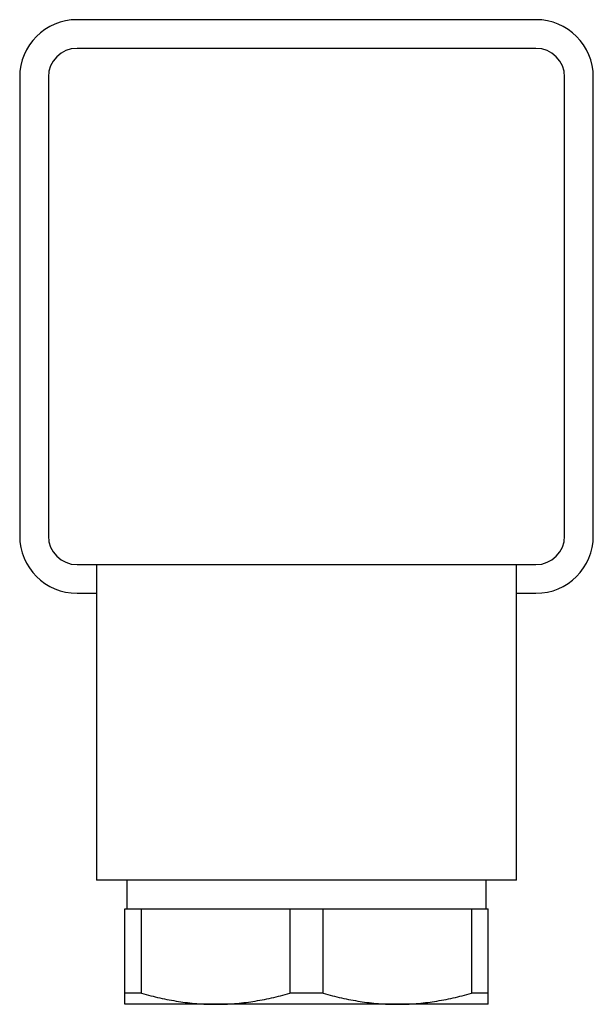
# Model space of a CAD drawing. Units: millimetres. Extents: x 7.3 to 37.3, y 5 to 56.5.
import ezdxf

# ---------------------------------------------------------------- set-up
doc = ezdxf.new("R2010")
doc.units = ezdxf.units.MM
doc.header["$LTSCALE"] = 3.998104
doc.layers.get('0').update_dxf_attribs({"linetype": 'CONTINUOUS'})

msp = doc.modelspace()

# ---------------------------------------------------------------- linework, layer by layer
at = {"color": 7}
for p, q in [((34.285, 56.492), (10.285, 56.492)), ((34.285, 54.992), (10.285, 54.992)), ((7.285, 53.492), (7.285, 29.492)), ((8.785, 53.492), (8.785, 29.492)), ((35.785, 29.492), (35.785, 53.492)), ((37.285, 29.492), (37.285, 53.492)), ((10.285, 27.992), (34.285, 27.992)), ((11.295, 27.992), (11.295, 11.492)), ((33.275, 11.492), (33.275, 27.992)), ((10.285, 26.492), (11.295, 26.492)), ((33.275, 26.492), (34.285, 26.492)), ((33.275, 11.492), (11.295, 11.492)), ((12.885, 11.492), (12.885, 9.992)), ((31.685, 9.992), (31.685, 11.492)), ((12.785, 9.992), (31.785, 9.992)), ((12.785, 4.992), (12.785, 9.992)), ((13.662, 5.57), (13.662, 9.992)), ((21.407, 9.992), (21.407, 5.57)), ((23.162, 5.57), (23.162, 9.992)), ((30.907, 9.992), (30.907, 5.57)), ((31.785, 4.992), (31.785, 9.992)), ((13.662, 5.57), (12.785, 5.57)), ((23.162, 5.57), (21.407, 5.57)), ((31.785, 5.57), (30.907, 5.57)), ((31.785, 4.992), (12.785, 4.992))]:
    msp.add_line(p, q, dxfattribs=at)
for centre, radius, start, end in [((10.285, 53.492), 3, 90, 180), ((34.285, 53.492), 3, 0, 90), ((10.285, 53.492), 1.5, 90, 180), ((34.285, 53.492), 1.5, 0, 90), ((10.285, 29.492), 3, 180, 270), ((10.285, 29.492), 1.5, 180, 270), ((34.285, 29.492), 3, 270, 360), ((34.285, 29.492), 1.5, 270, 360)]:
    msp.add_arc(centre, radius, start, end, dxfattribs=at)
for points, knots in [([(13.662, 5.57), (13.978, 5.48), (14.614, 5.317), (15.58, 5.133), (16.555, 5.018), (17.208, 4.992), (17.535, 4.992)], [0, 0, 0, 0, 0.251032, 0.501244, 0.750813, 1, 1, 1, 1]), ([(17.535, 4.992), (17.861, 4.992), (18.514, 5.018), (19.489, 5.133), (20.455, 5.317), (21.091, 5.48), (21.407, 5.57)], [0, 0, 0, 0, 0.249187, 0.498756, 0.748968, 1, 1, 1, 1]), ([(23.162, 5.57), (23.478, 5.48), (24.114, 5.317), (25.08, 5.133), (26.055, 5.018), (26.708, 4.992), (27.035, 4.992)], [0, 0, 0, 0, 0.251032, 0.501244, 0.750813, 1, 1, 1, 1]), ([(27.035, 4.992), (27.361, 4.992), (28.014, 5.018), (28.989, 5.133), (29.955, 5.317), (30.591, 5.48), (30.907, 5.57)], [0, 0, 0, 0, 0.249187, 0.498756, 0.748968, 1, 1, 1, 1])]:
    msp.add_open_spline(points, degree=3, knots=knots, dxfattribs=at)

doc.saveas('drawing.dxf')
